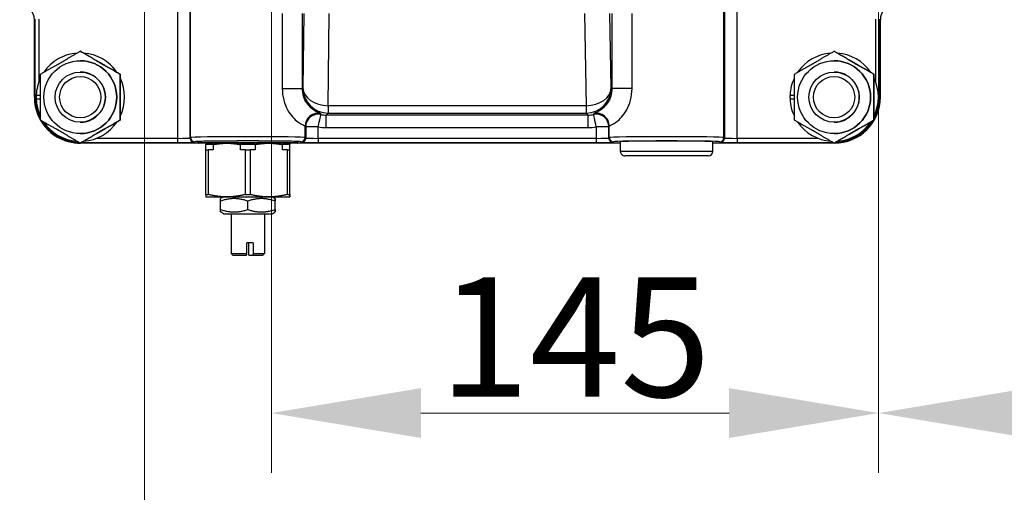
# Model space of a CAD drawing. Units: millimetres. Extents: x 222 to 2986, y 28 to 3891.
# Drawn here: x 1107 to 1343, y 423 to 536 of the extents above; entities that cross this region are included whole.
import ezdxf

# ---------------------------------------------------------------- set-up
doc = ezdxf.new("R2010")
doc.units = ezdxf.units.MM
doc.header["$LTSCALE"] = 14.285714
doc.layers.add('Dimensions(Hillmar_metric)', color=7, linetype='Continuous', lineweight=13)
doc.layers.add('Visible Edges(Hillmar_metric)', color=7, linetype='Continuous', lineweight=25)
doc.layers.add('Visible Tangent Edges(Hillmar_Metric)', color=7, linetype='Continuous', lineweight=25, true_color=0xc0c0c0)
doc.styles.add('Hillmar_metric_Dimensions', font='arial.ttf')
doc.dimstyles.new('DEFAULT-ISO-Method 1b-Hillmar_metric', dxfattribs={"dimscale": 14.285714, "dimtxt": 2, "dimasz": 2.5, "dimexe": 1, "dimexo": 1, "dimgap": 0.25, "dimtad": 1, "dimtih": 1, "dimtoh": 1, "dimrnd": 1e-08, "dimdsep": 46, "dimtxsty": 'Hillmar_metric_Dimensions', "dimcen": 0.09, "dimdle": 8, "dimclrd": 7, "dimclre": 7, "dimclrt": 7, "dimazin": 2, "dimtfac": 0.75, "dimtmove": 0, "dimatfit": 3, "dimfxl": 1, "dimtolj": 1, "dimlwd": 9, "dimlwe": 9, "dimarcsym": 0})

# ---------------------------------------------------------------- blocks, each defined once
blk = doc.blocks.new('*D32')
at = {"layer": 'Defpoints', "color": 0, "linetype": 'Continuous', "transparency": 16777216}
for p in [(1137.27, 652.87), (1487.83, 652.87), (1487.83, 375.2)]:
    blk.add_point(p, dxfattribs=at)
at = {"layer": 'Dimensions(Hillmar_metric)', "color": 7, "linetype": 'Continuous', "lineweight": 9, "transparency": 16777216}
for p, q in [((1137.27, 638.59), (1137.27, 360.91)), ((1487.83, 638.59), (1487.83, 360.91)), ((1172.98, 375.2), (1452.12, 375.2))]:
    blk.add_line(p, q, dxfattribs=at)
at = {"layer": 'Dimensions(Hillmar_metric)', "color": 7, "linetype": 'Continuous', "transparency": 16777216}
for points in [[(1172.98, 381.15), (1172.98, 369.24), (1137.27, 375.2)], [(1452.12, 381.15), (1452.12, 369.24), (1487.83, 375.2)]]:
    blk.add_solid(points, dxfattribs=at)
at = {"layer": 'Dimensions(Hillmar_metric)', "color": 7, "linetype": 'Continuous', "lineweight": 13, "transparency": 16777216, "insert": (1312.55, 393.37), "char_height": 28.571, "attachment_point": 5, "style": 'Hillmar_metric_Dimensions'}
blk.add_mtext('\\A1;351', dxfattribs=at)
blk = doc.blocks.new('*D34')
at = {"layer": 'Defpoints', "color": 0, "linetype": 'Continuous', "transparency": 16777216}
for p in [(1457.55, 622.44), (1312.55, 595.49), (1457.55, 442.19)]:
    blk.add_point(p, dxfattribs=at)
at = {"layer": 'Dimensions(Hillmar_metric)', "color": 7, "linetype": 'Continuous', "lineweight": 9, "transparency": 16777216}
for p, q in [((1457.55, 608.16), (1457.55, 427.91)), ((1312.55, 581.2), (1312.55, 427.91)), ((1348.27, 442.19), (1421.84, 442.19))]:
    blk.add_line(p, q, dxfattribs=at)
at = {"layer": 'Dimensions(Hillmar_metric)', "color": 7, "linetype": 'Continuous', "transparency": 16777216}
for points in [[(1348.27, 448.14), (1348.27, 436.24), (1312.55, 442.19)], [(1421.84, 448.14), (1421.84, 436.24), (1457.55, 442.19)]]:
    blk.add_solid(points, dxfattribs=at)
at = {"layer": 'Dimensions(Hillmar_metric)', "color": 7, "linetype": 'Continuous', "lineweight": 13, "transparency": 16777216, "insert": (1385.05, 460.35), "char_height": 28.571, "attachment_point": 5, "style": 'Hillmar_metric_Dimensions'}
blk.add_mtext('\\A1;145', dxfattribs=at)
blk = doc.blocks.new('*D35')
at = {"layer": 'Defpoints', "color": 0, "linetype": 'Continuous', "transparency": 16777216}
for p in [(1167.55, 622.44), (1312.55, 595.49), (1312.55, 442.19)]:
    blk.add_point(p, dxfattribs=at)
at = {"layer": 'Dimensions(Hillmar_metric)', "color": 7, "linetype": 'Continuous', "lineweight": 9, "transparency": 16777216}
for p, q in [((1167.55, 608.16), (1167.55, 427.91)), ((1312.55, 581.2), (1312.55, 427.91)), ((1203.27, 442.19), (1276.84, 442.19))]:
    blk.add_line(p, q, dxfattribs=at)
at = {"layer": 'Dimensions(Hillmar_metric)', "color": 7, "linetype": 'Continuous', "transparency": 16777216}
for points in [[(1203.27, 448.14), (1203.27, 436.24), (1167.55, 442.19)], [(1276.84, 448.14), (1276.84, 436.24), (1312.55, 442.19)]]:
    blk.add_solid(points, dxfattribs=at)
at = {"layer": 'Dimensions(Hillmar_metric)', "color": 7, "linetype": 'Continuous', "lineweight": 13, "transparency": 16777216, "insert": (1240.05, 460.35), "char_height": 28.571, "attachment_point": 5, "style": 'Hillmar_metric_Dimensions'}
blk.add_mtext('\\A1;145', dxfattribs=at)

msp = doc.modelspace()

# ---------------------------------------------------------------- linework, layer by layer
at = {"layer": 'Visible Edges(Hillmar_metric)'}
for p, q in [((1110.948, 517.625), (1110.948, 536.125)), ((1110.963, 517.638), (1110.963, 536.14)), ((1312.933, 536.14), (1312.933, 517.639)), ((1312.948, 536.125), (1312.948, 517.625)), ((1312.95, 517.625), (1312.95, 536.125)), ((1121.924, 528.595), (1121.916, 528.595)), ((1301.923, 528.595), (1301.916, 528.595)), ((1121.915, 526.325), (1121.909, 526.325)), ((1301.914, 526.325), (1301.909, 526.325)), ((1121.909, 523.625), (1121.903, 523.625)), ((1131.424, 523.11), (1131.416, 523.11)), ((1301.909, 523.625), (1301.902, 523.625)), ((1311.423, 523.11), (1311.416, 523.11)), ((1111.387, 518.125), (1112.415, 518.125)), ((1291.387, 518.125), (1292.415, 518.125)), ((1112.415, 517.125), (1111.387, 517.125)), ((1292.415, 517.125), (1291.387, 517.125)), ((1121.909, 511.625), (1121.903, 511.625)), ((1131.424, 512.14), (1131.416, 512.14)), ((1301.909, 511.625), (1301.902, 511.625)), ((1311.423, 512.14), (1311.416, 512.14)), ((1121.915, 508.925), (1121.909, 508.925)), ((1301.914, 508.925), (1301.909, 508.925)), ((1121.924, 506.655), (1121.916, 506.655)), ((1150.117, 506.625), (1121.948, 506.625)), ((1150.064, 506.64), (1121.961, 506.64)), ((1150.017, 506.725), (1150.017, 506.981)), ((1173.717, 506.625), (1150.117, 506.625)), ((1151.911, 505.075), (1151.911, 506.306)), ((1153.65, 506.306), (1151.911, 506.306)), ((1151.916, 506.625), (1151.916, 506.625)), ((1153.65, 506.306), (1153.65, 505.075)), ((1160.159, 505.075), (1160.159, 506.306)), ((1163.645, 506.306), (1160.159, 506.306)), ((1163.645, 506.306), (1163.645, 505.075)), ((1171.911, 506.306), (1170.165, 506.306)), ((1170.165, 505.075), (1170.165, 506.306)), ((1171.911, 506.306), (1171.911, 505.075)), ((1171.916, 506.625), (1171.916, 506.625)), ((1171.922, 505.075), (1171.922, 506.306)), ((1250.916, 506.625), (1173.717, 506.625)), ((1250.916, 506.64), (1173.769, 506.64)), ((1173.817, 506.725), (1173.817, 506.981)), ((1250.916, 504.625), (1250.916, 506.981)), ((1272.916, 504.625), (1272.916, 506.981)), ((1301.934, 506.64), (1272.916, 506.64)), ((1301.948, 506.625), (1272.916, 506.625)), ((1301.923, 506.655), (1301.916, 506.655)), ((1301.948, 506.625), (1301.95, 506.625)), ((1151.91, 494.383), (1151.91, 505.075)), ((1151.91, 505.075), (1152.451, 505.075)), ((1153.65, 505.075), (1152.451, 505.075)), ((1152.451, 505.075), (1152.451, 494.383)), ((1161.359, 505.075), (1160.159, 505.075)), ((1161.359, 505.075), (1162.444, 505.075)), ((1161.359, 494.383), (1161.359, 505.075)), ((1163.645, 505.075), (1162.444, 505.075)), ((1162.444, 505.075), (1162.444, 494.383)), ((1171.366, 505.075), (1170.165, 505.075)), ((1171.366, 505.075), (1171.91, 505.075)), ((1171.366, 494.383), (1171.366, 505.075)), ((1171.911, 505.075), (1171.91, 505.075)), ((1171.91, 505.075), (1171.91, 494.383)), ((1171.923, 505.075), (1171.922, 505.075)), ((1171.923, 494.383), (1171.923, 505.075)), ((1271.916, 503.625), (1251.916, 503.625)), ((1151.91, 494.383), (1152.451, 494.383)), ((1151.916, 493.802), (1156.905, 493.802)), ((1151.916, 493.802), (1151.916, 493.802)), ((1156.117, 493.802), (1155.417, 493.398)), ((1156.905, 493.802), (1166.905, 493.802)), ((1161.359, 494.383), (1162.444, 494.383)), ((1166.905, 493.802), (1171.916, 493.802)), ((1167.717, 493.802), (1168.417, 493.398)), ((1171.366, 494.383), (1171.91, 494.383)), ((1171.916, 493.802), (1171.916, 493.802)), ((1155.411, 490.787), (1155.411, 492.817)), ((1161.906, 490.787), (1161.906, 492.817)), ((1168.411, 490.787), (1168.411, 492.817)), ((1168.422, 490.787), (1168.422, 492.817)), ((1156.117, 489.802), (1155.417, 490.206)), ((1156.117, 489.802), (1167.717, 489.802)), ((1157.917, 489.802), (1157.917, 480.302)), ((1165.917, 489.802), (1165.917, 480.302)), ((1167.717, 489.802), (1168.417, 490.206)), ((1161.691, 480.302), (1161.691, 482.802)), ((1163.178, 482.802), (1161.691, 482.802)), ((1162.142, 480.302), (1162.142, 482.802)), ((1163.178, 482.802), (1163.178, 480.302)), ((1157.917, 480.302), (1161.691, 480.302)), ((1158.417, 479.802), (1157.917, 480.302)), ((1161.624, 479.802), (1158.417, 479.802)), ((1163.111, 479.802), (1162.209, 479.802)), ((1165.417, 479.802), (1163.111, 479.802)), ((1163.178, 480.302), (1165.917, 480.302)), ((1165.417, 479.802), (1165.917, 480.302))]:
    msp.add_line(p, q, dxfattribs=at)
for centre, radius, start, end in [((1150.117, 506.725), 0.1, 180.00002, 270.00002), ((1173.717, 506.725), 0.1, 270.00002, 0.00002), ((1251.916, 504.625), 1, 180.00002, 270.00002), ((1271.916, 504.625), 1, 270.00002, 0.00002)]:
    msp.add_arc(centre, radius, start, end, dxfattribs=at)
for centre, major_axis, ratio, start_param, end_param in [((1107.448, 536.125), (0, 3.5), 0.9999991, 4.712389, 6.2831853), ((1316.45, 536.125), (0, 3.5), 0.9999991, 0, 1.5707963), ((1121.925, 517.625), (-0.787, 10.521), 0.9999991, 0, 0.8978264), ((1121.929, 517.625), (-5.928, 8.727), 0.9999997, 4.712389, 5.6133192), ((1121.925, 517.625), (-5.932, 8.725), 0.9999997, 4.712389, 5.6125811), ((1301.925, 517.625), (-0.787, 10.521), 0.9999991, 0, 0.8978264), ((1301.929, 517.625), (-5.928, 8.727), 0.9999997, 4.712389, 5.6133192), ((1301.925, 517.625), (-5.932, 8.725), 0.9999997, 4.712389, 5.6125811), ((1121.915, 517.625), (0, 8.7), 0.9999991, 3.1415927, 6.2831853), ((1301.914, 517.625), (0, 8.7), 0.9999991, 3.1415927, 6.2831853), ((1121.925, 517.625), (-4.569, -9.509), 0.9999994, 4.712389, 5.112863), ((1121.909, 517.625), (0, 6), 0.9999991, 3.1415922, 6.2831853), ((1121.929, 517.625), (4.598, 9.495), 0.9999994, 4.712389, 5.6143724), ((1121.925, 517.625), (4.591, 9.499), 0.9999994, 4.712389, 5.6128968), ((1301.925, 517.625), (-4.569, -9.509), 0.9999994, 4.712389, 5.112863), ((1301.909, 517.625), (0, 6), 0.9999991, 3.1415922, 6.2831853), ((1301.929, 517.625), (4.598, 9.495), 0.9999994, 4.712389, 5.6143724), ((1301.925, 517.625), (4.591, 9.499), 0.9999994, 4.712389, 5.6128968), ((1121.948, 517.625), (0, -11), 0.9999991, 4.712389, 6.2831853), ((1121.964, 517.641), (-7.764, -7.796), 0.99978, 5.495811, 6.0157336), ((1121.927, 517.625), (7.472, -7.466), 0.9976556, 3.8803623, 3.9751845), ((1301.926, 517.625), (7.472, -7.466), 0.9976556, 3.8803623, 3.9751845), ((1301.931, 517.641), (7.764, -7.796), 0.99978, 5.4999833, 7.0705596), ((1301.948, 517.625), (0, -11), 0.9999991, 0, 1.5707963), ((1301.95, 517.625), (0, -11), 0.9999991, 0, 1.5707963), ((1121.925, 517.625), (0.5, -10.538), 0.9999991, 4.712389, 5.112863), ((1301.925, 517.625), (0.5, -10.538), 0.9999991, 4.712389, 5.112863), ((1121.964, 517.641), (-7.764, -7.796), 0.99978, 6.0209568, 7.0663873), ((1121.925, 517.625), (5.942, -8.717), 0.9999997, 4.712389, 5.6102154), ((1121.929, 517.625), (0.771, -10.522), 0.9999991, 0, 0.9009302), ((1121.925, 517.625), (0.775, -10.522), 0.9999991, 0, 0.9001921), ((1301.925, 517.625), (5.942, -8.717), 0.9999997, 4.712389, 5.6102154), ((1301.929, 517.625), (0.771, -10.522), 0.9999991, 0, 0.9009302), ((1301.925, 517.625), (0.775, -10.522), 0.9999991, 0, 0.9001921), ((1161.917, 506.981), (-11.9, 0), 0.0148364, 3.141593, 6.2831856), ((1261.916, 506.981), (-11, 0), 0.0148364, 3.141593, 6.2831856)]:
    msp.add_ellipse(centre, major_axis=major_axis, ratio=ratio, start_param=start_param, end_param=end_param, dxfattribs=at)
for centre, major_axis in [((1121.909, 517.625), (0, -8.7)), ((1301.909, 517.625), (0, -8.7)), ((1121.903, 517.625), (0, -6)), ((1121.901, 517.625), (0, -4.926)), ((1301.902, 517.625), (0, -6)), ((1301.901, 517.625), (0, -4.926))]:
    msp.add_ellipse(centre, major_axis=major_axis, ratio=0.9999991, dxfattribs=at)
for points, weights in [([(1112.416, 523.11), (1117.164, 525.852), (1121.916, 528.595)], [1, 1.15470053838, 1]), ([(1121.916, 528.595), (1126.664, 525.852), (1131.416, 523.11)], [1, 1.15470053838, 1]), ([(1131.424, 523.11), (1126.676, 525.852), (1121.924, 528.595)], [1, 1.15470053838, 1]), ([(1292.416, 523.11), (1297.164, 525.852), (1301.916, 528.595)], [1, 1.15470053838, 1]), ([(1301.916, 528.595), (1306.664, 525.852), (1311.416, 523.11)], [1, 1.15470053838, 1]), ([(1311.423, 523.11), (1306.676, 525.852), (1301.923, 528.595)], [1, 1.15470053838, 1]), ([(1112.416, 512.14), (1112.414, 517.625), (1112.416, 523.11)], [1, 1.15470053838, 1]), ([(1131.416, 523.11), (1131.414, 517.625), (1131.416, 512.14)], [1, 1.15470053838, 1]), ([(1131.424, 512.14), (1131.426, 517.625), (1131.424, 523.11)], [1, 1.15470053838, 1]), ([(1292.416, 512.14), (1292.414, 517.625), (1292.416, 523.11)], [1, 1.15470053838, 1]), ([(1311.416, 523.11), (1311.414, 517.625), (1311.416, 512.14)], [1, 1.15470053838, 1]), ([(1311.423, 512.14), (1311.426, 517.625), (1311.423, 523.11)], [1, 1.15470053838, 1]), ([(1121.916, 506.655), (1117.164, 509.398), (1112.416, 512.14)], [1, 1.15470053838, 1]), ([(1131.416, 512.14), (1126.664, 509.398), (1121.916, 506.655)], [1, 1.15470053838, 1]), ([(1121.924, 506.655), (1126.676, 509.398), (1131.424, 512.14)], [1, 1.15470053838, 1]), ([(1301.916, 506.655), (1297.164, 509.398), (1292.416, 512.14)], [1, 1.15470053838, 1]), ([(1311.416, 512.14), (1306.664, 509.398), (1301.916, 506.655)], [1, 1.15470053838, 1]), ([(1301.923, 506.655), (1306.676, 509.398), (1311.423, 512.14)], [1, 1.15470053838, 1]), ([(1151.916, 506.625), (1151.914, 506.624), (1151.911, 506.306)], [1.00023208601, 1.03219621654, 1.0302143824]), ([(1153.65, 506.306), (1155.331, 506.625), (1156.905, 506.625)], [1.0302143824, 1.0322033976, 1]), ([(1156.905, 506.625), (1158.478, 506.625), (1160.159, 506.306)], [1, 1.0322033976, 1.0302143824]), ([(1163.645, 506.306), (1165.329, 506.625), (1166.905, 506.625)], [1.0302143824, 1.0322033976, 1]), ([(1166.905, 506.625), (1168.481, 506.625), (1170.165, 506.306)], [1, 1.0322033976, 1.0302143824]), ([(1171.911, 506.306), (1171.914, 506.625), (1171.916, 506.625)], [1.0302143824, 1.0322033976, 1]), ([(1171.916, 506.625), (1171.919, 506.625), (1171.922, 506.306)], [1, 1.0322033976, 1.0302143824]), ([(1151.91, 494.383), (1151.913, 493.803), (1151.916, 493.802)], [1.02472532864, 1.04331823378, 1.00023208558]), ([(1156.905, 493.802), (1154.808, 493.802), (1152.451, 494.383)], [1, 1.0433682134, 1.02472532864]), ([(1161.359, 494.383), (1159.001, 493.802), (1156.905, 493.802)], [1.02472532864, 1.0433682134, 1]), ([(1166.905, 493.802), (1164.805, 493.802), (1162.444, 494.383)], [1, 1.0433682134, 1.02472532864]), ([(1171.366, 494.383), (1169.004, 493.802), (1166.905, 493.802)], [1.02472532864, 1.0433682134, 1]), ([(1171.916, 493.802), (1171.913, 493.802), (1171.91, 494.383)], [1, 1.0433682134, 1.02472532864]), ([(1171.923, 494.383), (1171.92, 493.802), (1171.916, 493.802)], [1.02472532864, 1.0433682134, 1]), ([(1155.411, 492.817), (1155.414, 493.396), (1155.417, 493.398)], [1, 1.07715467212, 1.07734977458]), ([(1161.906, 492.817), (1158.659, 493.901), (1155.411, 492.817)], [1, 1.15470053838, 1]), ([(1168.411, 492.817), (1165.159, 493.901), (1161.906, 492.817)], [1, 1.15470053838, 1]), ([(1168.422, 492.817), (1168.417, 493.901), (1168.411, 492.817)], [1, 1.15470053838, 1]), ([(1155.411, 490.787), (1158.659, 489.703), (1161.906, 490.787)], [1, 1.15470053838, 1]), ([(1155.417, 490.206), (1155.414, 490.207), (1155.411, 490.787)], [1.07734977458, 1.07715467241, 1]), ([(1161.906, 490.787), (1165.159, 489.703), (1168.411, 490.787)], [1, 1.15470053838, 1]), ([(1168.411, 490.787), (1168.417, 489.703), (1168.422, 490.787)], [1, 1.15470053838, 1]), ([(1161.624, 479.802), (1161.655, 480.035), (1161.691, 480.302)], [1.06837745954, 1.07609642963, 1.07885227395]), ([(1162.209, 479.802), (1162.178, 480.035), (1162.142, 480.302)], [1.06837746135, 1.07609642716, 1.07885226717]), ([(1163.178, 480.302), (1163.142, 480.035), (1163.111, 479.802)], [1.07885226716, 1.07609642716, 1.06837746135])]:
    msp.add_rational_spline(points, weights, degree=2, dxfattribs=at)
at = {"layer": 'Visible Tangent Edges(Hillmar_Metric)'}
for p, q in [((1145.129, 543.347), (1145.129, 507.788)), ((1148.125, 507.847), (1148.125, 543.347)), ((1148.233, 507.984), (1148.233, 543.484)), ((1275.6, 507.984), (1275.6, 543.484)), ((1275.733, 543.347), (1275.733, 507.847)), ((1278.737, 507.788), (1278.737, 543.347)), ((1111.098, 536.289), (1111.098, 517.787)), ((1112.096, 521.457), (1112.096, 536.289)), ((1170.147, 537.6), (1170.147, 519.677)), ((1174.951, 519.677), (1174.951, 537.6)), ((1175.33, 537.6), (1175.09, 519.83)), ((1181.084, 515.587), (1181.381, 537.6)), ((1242.317, 537.6), (1242.674, 515.587)), ((1248.679, 519.83), (1248.391, 537.6)), ((1248.845, 537.6), (1248.845, 519.677)), ((1253.656, 519.677), (1253.656, 537.6)), ((1311.769, 536.289), (1311.769, 521.428)), ((1312.771, 517.787), (1312.771, 536.289)), ((1312.948, 536.125), (1312.95, 536.125)), ((1170.147, 519.677), (1174.951, 519.677)), ((1175.09, 519.83), (1174.951, 519.677)), ((1248.845, 519.677), (1248.679, 519.83)), ((1253.656, 519.677), (1248.845, 519.677)), ((1111.098, 517.787), (1110.963, 517.638)), ((1111.377, 517.787), (1111.098, 517.787)), ((1312.771, 517.787), (1312.477, 517.787)), ((1312.933, 517.639), (1312.771, 517.787)), ((1312.948, 517.625), (1312.95, 517.625)), ((1242.674, 515.587), (1181.084, 515.587)), ((1180.65, 513.347), (1181.09, 513.831)), ((1243.207, 513.347), (1180.65, 513.347)), ((1181.09, 513.831), (1242.679, 513.831)), ((1242.679, 513.831), (1243.207, 513.347)), ((1175.6, 507.984), (1175.6, 510.751)), ((1178.737, 510.554), (1175.733, 510.554)), ((1175.733, 510.554), (1175.733, 507.847)), ((1178.737, 507.788), (1178.737, 510.554)), ((1180.654, 510.347), (1243.211, 510.347)), ((1245.129, 510.554), (1245.129, 507.788)), ((1248.125, 510.554), (1245.129, 510.554)), ((1248.125, 507.847), (1248.125, 510.554)), ((1248.233, 507.984), (1248.233, 510.751)), ((1148.233, 507.984), (1148.125, 507.847)), ((1175.733, 507.847), (1175.6, 507.984)), ((1248.233, 507.984), (1248.125, 507.847)), ((1275.733, 507.847), (1275.6, 507.984)), ((1121.961, 506.64), (1122.033, 506.718)), ((1122.154, 506.788), (1145.13, 506.788)), ((1145.129, 507.788), (1125.742, 507.788)), ((1149.125, 506.847), (1149.233, 506.984)), ((1173.817, 506.725), (1150.017, 506.725)), ((1174.6, 506.984), (1174.733, 506.847)), ((1245.129, 507.788), (1178.737, 507.788)), ((1178.738, 506.788), (1245.13, 506.788)), ((1249.124, 506.847), (1249.233, 506.984)), ((1274.6, 506.984), (1274.733, 506.847)), ((1298.112, 507.788), (1278.737, 507.788)), ((1278.738, 506.788), (1301.686, 506.788)), ((1301.917, 506.655), (1301.934, 506.64)), ((1272.916, 504.625), (1250.916, 504.625))]:
    msp.add_line(p, q, dxfattribs=at)
for centre, major_axis, ratio, start_param, end_param in [((1181.09, 519.83), (4.441, -4.035), 0.9997991, 3.879272, 5.4498482), ((1181.09, 519.83), (-5.999, 0.081), 0.7070814, 0.0190637, 1.5793701), ((1242.68, 519.83), (5.999, 0.097), 0.707053, 4.6999829, 6.2602893), ((1242.68, 519.83), (4.053, 4.424), 0.9997589, 3.8834443, 5.4540205), ((1122.099, 517.789), (-7.799, -7.76), 0.9998181, 5.5003954, 5.9950134), ((1301.77, 517.789), (7.719, -7.839), 0.9998218, 0.2929552, 0.7929885), ((1181.09, 519.83), (0, -6), 0.0013551, 5.4977871, 6.26835), ((1242.68, 519.83), (0, -6), 0.0013551, 5.4977871, 6.26835), ((1178.599, 510.751), (2.5, 1.658), 0.9996584, 0.7414762, 2.5560176), ((1178.733, 510.554), (-2.469, -1.704), 0.9996769, 3.8936345, 5.6788146), ((1178.733, 510.554), (0.639, 2.931), 0.001324, 4.7126777, 6.2658194), ((1179.725, 518.328), (-1.061, 7.67), 0.1658241, 2.2018257, 2.231199), ((1180.652, 519.348), (-4.19, -4.298), 0.9995699, 0.5578793, 0.7725423), ((1180.65, 510.347), (0, 3), 0.0013551, 4.712389, 6.26835), ((1243.205, 519.348), (4.287, -4.201), 0.9995499, 5.4877592, 5.7024222), ((1243.207, 510.347), (0, 3), 0.0013551, 4.712389, 6.26835), ((1245.125, 510.554), (-2.617, 1.467), 0.9997123, 3.6528344, 5.4380146), ((1244.318, 518.328), (-0.49, -7.672), 0.0795462, 0.8925467, 0.92192), ((1245.125, 510.554), (-0.639, 2.931), 0.001324, 4.7121003, 6.2652421), ((1245.233, 510.751), (-2.641, 1.423), 0.9996939, 3.6357393, 5.4502807), ((1122.099, 517.789), (-7.799, -7.76), 0.9998181, 6.0625422, 7.0323384), ((1176.726, 518.328), (2.57, -10.144), 0.3827086, 5.4540896, 5.4834629), ((1180.656, 519.348), (-6.352, -6.379), 0.99978, 0.568539, 0.783202), ((1243.209, 519.348), (6.352, -6.379), 0.99978, 5.4999833, 5.7146463), ((1247.318, 518.328), (1.976, 10.172), 0.3170657, 3.906155, 3.9355283), ((1301.77, 517.789), (7.719, -7.839), 0.9998218, 5.5414674, 6.5167909), ((1145.125, 507.848), (-3, 0), 0.0197818, 1.572152, 3.1298583), ((1149.125, 507.847), (-1, 0), 0.9999588, 0, 1.5706021), ((1161.917, 507.981), (-13.685, 0), 0.0137522, 3.156038, 6.2714507), ((1149.233, 507.984), (-1, 0), 0.9999588, 0, 1.5706021), ((1174.6, 507.984), (-0.716, -0.698), 0.9997857, 0.7988218, 2.3694239), ((1174.733, 507.847), (-0.716, -0.698), 0.9997857, 0.7988218, 2.3694239), ((1178.733, 507.848), (-3, 0), 0.0197818, 0.0144456, 1.572152), ((1245.125, 507.848), (-3, 0), 0.0197818, 1.572152, 3.1298583), ((1249.124, 507.847), (-1, 0), 0.9999588, 0, 1.5706021), ((1261.916, 507.981), (-13.685, 0), 0.0137522, 3.156038, 6.2714507), ((1249.233, 507.984), (-1, 0), 0.9999588, 0, 1.5706021), ((1274.6, 507.984), (-0.716, -0.698), 0.9997857, 0.7988218, 2.3694239), ((1274.733, 507.847), (-0.716, -0.698), 0.9997857, 0.7988218, 2.3694239), ((1278.732, 507.848), (-3, 0), 0.0197818, 0.0144456, 1.572152), ((1145.13, 507.788), (0, -1), 0.0013551, 4.712389, 6.26835), ((1145.125, 506.848), (4, 0), 0.0148364, 4.7137444, 6.2714508), ((1161.916, 506.981), (12.685, 0), 0.0148364, 0.0144454, 3.1298581), ((1178.733, 506.848), (4, 0), 0.0148364, 3.1560381, 4.7137444), ((1178.738, 507.788), (0, -1), 0.0013551, 4.712389, 6.26835), ((1245.13, 507.788), (0, -1), 0.0013551, 4.712389, 6.26835), ((1245.125, 506.848), (4, 0), 0.0148364, 4.7137444, 6.2714508), ((1261.916, 506.981), (12.685, 0), 0.0148364, 0.0144454, 3.1298581), ((1278.732, 506.848), (4, 0), 0.0148364, 3.1560381, 4.7137444), ((1278.738, 507.788), (0, -1), 0.0013551, 4.712389, 6.26835)]:
    msp.add_ellipse(centre, major_axis=major_axis, ratio=ratio, start_param=start_param, end_param=end_param, dxfattribs=at)
for points, knots in [([(1170.147, 519.677), (1170.147, 518.744), (1170.396, 516.857), (1171.374, 514.457), (1173.094, 512.161), (1175.023, 510.988), (1175.578, 510.791), (1175.6, 510.751)], [0, 0, 0, 0, 0.280063, 0.5601261, 0.8401891, 1.4003152, 1.9604412, 1.9604412, 1.9604412, 1.9604412]), ([(1179.324, 513.661), (1179.315, 513.698), (1178.881, 513.847), (1177.331, 514.649), (1175.942, 516.191), (1175.152, 517.796), (1174.951, 519.055), (1174.951, 519.677)], [-1.9604412, -1.9604412, -1.9604412, -1.9604412, -1.4003152, -0.8401891, -0.5601261, -0.280063, 0, 0, 0, 0]), ([(1248.845, 519.677), (1248.846, 519.055), (1248.651, 517.808), (1247.865, 516.2), (1246.835, 515.041), (1245.858, 514.331), (1244.846, 513.813), (1244.513, 513.698), (1244.508, 513.661)], [-1.9593121, -1.9593121, -1.9593121, -1.9593121, -1.6794104, -1.3995087, -1.1196069, -0.8397052, -0.5598035, 0, 0, 0, 0]), ([(1248.233, 510.751), (1248.251, 510.791), (1248.68, 510.943), (1249.947, 511.696), (1251.163, 512.745), (1252.441, 514.471), (1253.415, 516.875), (1253.656, 518.744), (1253.656, 519.677)], [0, 0, 0, 0, 0.5598035, 0.8397052, 1.1196069, 1.3995087, 1.6794104, 1.9593121, 1.9593121, 1.9593121, 1.9593121])]:
    msp.add_open_spline(points, degree=3, knots=knots, dxfattribs=at)

# ---------------------------------------------------------------- dimensions: what is measured, and where the dimension line sits
at = {"layer": 'Dimensions(Hillmar_metric)', "color": 7, "linetype": 'Continuous', "lineweight": 13}
dim = msp.add_linear_dim(base=(1487.832, 375.197), p1=(1137.27, 652.872), p2=(1487.832, 652.872), angle=180, dimstyle='DEFAULT-ISO-Method 1b-Hillmar_metric', override={"dimgap": 0.25, "dimtih": 0, "dimtoh": 0, "dimdec": 0, "dimtol": 0, "dimlim": 0, "dimtp": 0, "dimtm": 0, "dimtdec": 2, "dimtofl": 0, "dimatfit": 1}, dxfattribs=at)
dim.commit()
dim.dimension.update_dxf_attribs({"geometry": '*D32', "text_midpoint": (1312.551, 375.197), "dimtype": 160})
for base, p1, p2, picture, middle in [((1312.551, 442.191), (1167.551, 622.443), (1312.551, 595.486), '*D35', (1240.051, 442.191)), ((1457.551, 442.191), (1312.551, 595.486), (1457.551, 622.443), '*D34', (1385.051, 442.191))]:
    dim = msp.add_linear_dim(base=base, p1=p1, p2=p2, dimstyle='DEFAULT-ISO-Method 1b-Hillmar_metric', override={"dimgap": 0.25, "dimtih": 0, "dimtoh": 0, "dimdec": 2, "dimtol": 0, "dimlim": 0, "dimtp": 0, "dimtm": 0, "dimtdec": 2, "dimtofl": 0, "dimatfit": 1}, dxfattribs=at)
    dim.commit()
    dim.dimension.update_dxf_attribs({"geometry": picture, "text_midpoint": middle, "dimtype": 160})

doc.saveas('drawing.dxf')
